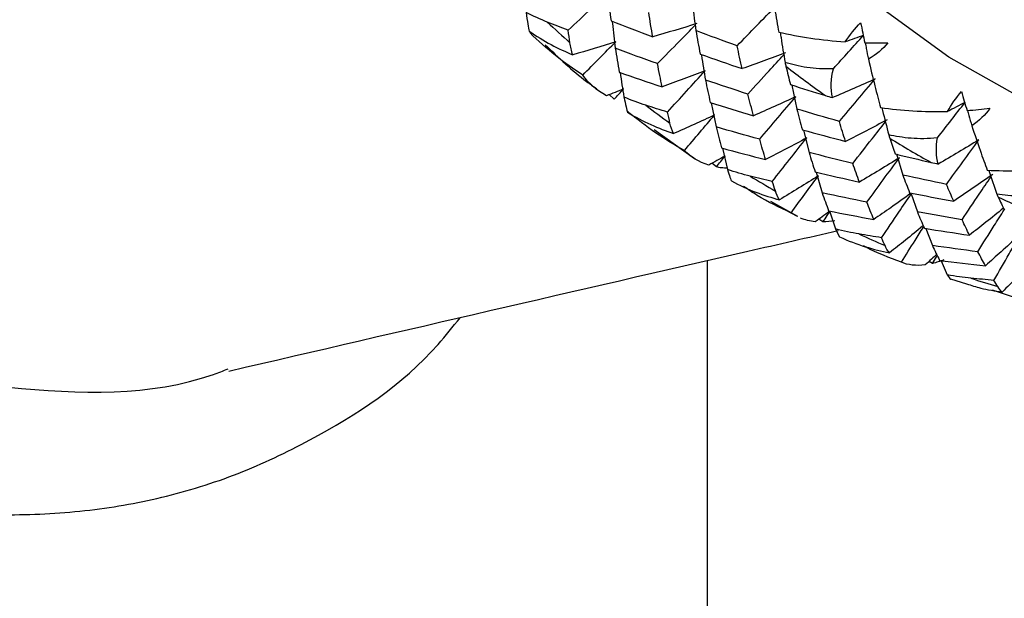
# Paper-space layout '_Isometric' of a CAD drawing. Units: millimetres. Extents: x -88 to 82, y -14 to 134.
# Drawn here: x 7 to 18, y 24 to 30 of the extents above; entities that cross this region are included whole.
import ezdxf

# ---------------------------------------------------------------- set-up
doc = ezdxf.new("R2010")
doc.units = ezdxf.units.MM

psp = doc.layouts.new('_Isometric')

# ---------------------------------------------------------------- linework, layer by layer
at = {"color": 7, "linetype": 'Continuous', "lineweight": 25}
for p, q in [((15.962, 29.653), (16.018, 29.379)), ((13.935, 29.49), (13.88, 29.544)), ((15.044, 29.45), (15.098, 29.176)), ((14.391, 29.145), (14.852, 28.815)), ((16.096, 29.139), (16.159, 28.883)), ((15.17, 28.933), (15.228, 28.691)), ((17.157, 28.869), (17.228, 28.626)), ((15.102, 28.718), (15.051, 28.76)), ((16.24, 28.659), (16.308, 28.423)), ((17.325, 28.411), (17.394, 28.205)), ((15.72, 28.329), (16.028, 28.158)), ((16.026, 28.154), (15.954, 28.193)), ((16.397, 28.208), (16.462, 28.012)), ((16.317, 28.091), (16.272, 28.124)), ((17.49, 28.017), (17.565, 27.822)), ((15, 10.615), (15, 27.651)), ((17.568, 27.618), (17.528, 27.641)), ((17.667, 27.649), (17.735, 27.488)), ((17.773, 27.441), (17.955, 27.384)), ((18.5, 27.229), (18.252, 27.312))]:
    psp.add_line(p, q, dxfattribs=at)
at = {"color": 7, "linetype": 'Continuous', "lineweight": 25, "flags": 128}
psp.add_lwpolyline([(25.911, 28.407), (24.557, 28.182), (23.175, 28.153), (21.786, 28.321), (20.406, 28.683), (19.055, 29.235), (17.752, 29.969), (16.513, 30.875), (15.356, 31.941), (14.297, 33.152), (13.348, 34.493), (12.525, 35.944), (11.836, 37.487), (11.293, 39.1), (10.901, 40.762), (10.668, 42.451)], dxfattribs=at)
at = {"color": 7, "linetype": 'Continuous', "lineweight": 25}
for centre, radius, start, end in [((23.36, 41.292), 14.935, 226.991, 228.3339), ((24.429, 40.922), 13.966, 232.3348, 234.6324), ((22.745, 40.544), 13.966, 232.7815, 234.1858), ((23.914, 40.145), 13.034, 238.3731, 240.7791), ((22.23, 39.767), 13.034, 238.8408, 240.3114), ((23.521, 39.384), 12.177, 244.696, 247.2136), ((21.837, 39.006), 12.176, 245.1854, 246.7242), ((21.571, 38.306), 11.427, 251.818, 253.4233)]:
    psp.add_arc(centre, radius, start, end, dxfattribs=at)
for points, knots in [([(-6.173, 35.079), (-5.909, 34.43), (-5.324, 32.99), (-4.138, 31.358), (-3.059, 30.095), (-2.242, 29.249), (-1.378, 28.448), (-0.53, 27.753), (0.286, 27.155), (1.064, 26.648), (1.853, 26.192), (2.65, 25.792), (3.449, 25.455), (4.24, 25.182), (5.097, 24.955), (6.011, 24.796), (6.974, 24.734), (7.897, 24.779), (8.79, 24.935), (9.654, 25.201), (10.741, 25.723), (11.627, 26.298), (12.096, 26.896), (12.178, 26.999)], [0, 0, 0, 0, 0.087267, 0.193628, 0.239759, 0.287765, 0.335464, 0.382722, 0.421592, 0.45992, 0.497751, 0.535636, 0.572534, 0.608515, 0.643654, 0.688275, 0.731434, 0.773342, 0.814231, 0.856481, 0.898416, 0.982374, 1, 1, 1, 1]), ([(-5.512, 35.07), (-5.34, 34.676), (-4.992, 33.882), (-3.947, 32.386), (-2.377, 30.685), (-0.225, 28.942), (2.108, 27.554), (4.556, 26.558), (7.002, 26.153), (8.721, 26.098), (9.476, 26.393), (9.532, 26.415)], [0, 0, 0, 0, 0.070172, 0.141384, 0.28495, 0.428815, 0.571741, 0.713075, 0.85229, 0.989188, 1, 1, 1, 1]), ([(13.411, 30.277), (13.499, 30.36), (13.648, 30.501), (13.797, 30.641), (13.859, 30.699)], [0, 0, 0, 0, 0.588637, 1, 1, 1, 1]), ([(14.831, 30.584), (14.832, 30.576), (14.843, 30.472), (14.855, 30.369), (14.867, 30.274)], [0, 0, 0, 0, 0.077246, 1, 1, 1, 1]), ([(13.913, 30.381), (13.914, 30.373), (13.925, 30.27), (13.937, 30.167), (13.948, 30.072)], [0, 0, 0, 0, 0.080058, 1, 1, 1, 1]), ([(14.43, 29.897), (14.514, 29.983), (14.657, 30.129), (14.801, 30.275), (14.86, 30.334)], [0, 0, 0, 0, 0.588234, 1, 1, 1, 1]), ([(15.83, 30.253), (15.833, 30.233), (15.85, 30.118), (15.869, 30.004), (15.885, 29.91)], [0, 0, 0, 0, 0.1728165, 1, 1, 1, 1]), ([(13.15, 30.113), (13.303, 29.965), (13.49, 29.783), (13.698, 29.638), (13.737, 29.611)], [0, 0, 0, 0, 0.8138328, 1, 1, 1, 1]), ([(16.799, 30.134), (16.803, 30.112), (16.815, 30.051), (16.827, 29.989), (16.835, 29.949)], [0, 0, 0, 0, 0.351898, 1, 1, 1, 1]), ([(14.931, 30.001), (14.931, 29.998), (14.946, 29.9), (14.961, 29.803), (14.977, 29.709)], [0, 0, 0, 0, 0.029656, 1, 1, 1, 1]), ([(15.462, 29.55), (15.543, 29.639), (15.678, 29.789), (15.815, 29.938), (15.871, 29.999)], [0, 0, 0, 0, 0.590885, 1, 1, 1, 1]), ([(16.436, 29.839), (16.326, 29.831), (16.226, 29.839), (16.044, 29.867), (15.961, 29.887), (15.885, 29.91)], [0, 0, 0, 0, 0.5, 0.5, 1, 1, 1, 1]), ([(16.99, 29.395), (16.992, 29.384), (17.017, 29.281), (17.044, 29.178), (17.067, 29.085)], [0, 0, 0, 0, 0.100046, 1, 1, 1, 1]), ([(17.965, 29.362), (17.97, 29.343), (17.987, 29.286), (18.003, 29.228), (18.015, 29.189)], [0, 0, 0, 0, 0.323566, 1, 1, 1, 1]), ([(16.658, 28.758), (16.731, 28.852), (16.855, 29.011), (16.979, 29.169), (17.03, 29.233)], [0, 0, 0, 0, 0.589589, 1, 1, 1, 1]), ([(17.624, 29.052), (17.515, 29.037), (17.414, 29.038), (17.23, 29.053), (17.145, 29.067), (17.067, 29.085)], [0, 0, 0, 0, 0.5, 0.5, 1, 1, 1, 1]), ([(15.225, 28.704), (15.203, 28.705), (15.161, 28.707), (15.121, 28.714), (15.102, 28.718)], [0, 0, 0, 0, 0.509853, 1, 1, 1, 1]), ([(18.209, 28.681), (18.209, 28.68), (18.239, 28.589), (18.271, 28.498), (18.302, 28.407)], [0, 0, 0, 0, 0.010435, 1, 1, 1, 1]), ([(17.904, 28.116), (17.969, 28.214), (18.079, 28.378), (18.189, 28.541), (18.234, 28.607)], [0, 0, 0, 0, 0.594749, 1, 1, 1, 1]), ([(15.954, 28.193), (15.822, 28.256), (15.634, 28.345), (15.462, 28.462), (15.41, 28.497)], [0, 0, 0, 0, 0.700243, 1, 1, 1, 1]), ([(17.317, 28.415), (17.242, 28.361), (17.103, 28.261), (16.961, 28.164), (16.896, 28.12)], [0, 0, 0, 0, 0.539733, 1, 1, 1, 1]), ([(16.985, 27.911), (17.051, 28.008), (17.164, 28.176), (17.277, 28.342), (17.325, 28.412)], [0, 0, 0, 0, 0.5828307, 1, 1, 1, 1]), ([(18.862, 28.414), (18.755, 28.392), (18.654, 28.385), (18.468, 28.387), (18.381, 28.395), (18.302, 28.407)], [0, 0, 0, 0, 0.5, 0.5, 1, 1, 1, 1]), ([(16.391, 28.21), (16.364, 28.19), (16.31, 28.151), (16.256, 28.113), (16.23, 28.094)], [0, 0, 0, 0, 0.521171, 1, 1, 1, 1]), ([(16.317, 28.091), (16.334, 28.116), (16.36, 28.154), (16.387, 28.193), (16.397, 28.208)], [0, 0, 0, 0, 0.622802, 1, 1, 1, 1]), ([(18.376, 28.248), (18.31, 28.194), (18.181, 28.09), (18.051, 27.989), (17.988, 27.94)], [0, 0, 0, 0, 0.517269, 1, 1, 1, 1]), ([(18.084, 27.751), (18.146, 27.851), (18.245, 28.011), (18.346, 28.17), (18.384, 28.231)], [0, 0, 0, 0, 0.6189995, 1, 1, 1, 1]), ([(9.54, 26.39), (11.529, 26.851), (13.868, 27.394), (16.147, 27.914), (16.489, 27.992)], [0, 0, 0, 0, 0.849965, 1, 1, 1, 1]), ([(17.453, 28.042), (17.388, 27.989), (17.263, 27.886), (17.136, 27.787), (17.075, 27.739)], [0, 0, 0, 0, 0.517791, 1, 1, 1, 1]), ([(17.212, 27.632), (17.264, 27.715), (17.347, 27.848), (17.431, 27.98), (17.463, 28.03)], [0, 0, 0, 0, 0.621605, 1, 1, 1, 1]), ([(18.537, 27.923), (18.475, 27.866), (18.354, 27.754), (18.23, 27.645), (18.17, 27.592)], [0, 0, 0, 0, 0.5123848, 1, 1, 1, 1]), ([(18.267, 27.425), (18.325, 27.526), (18.417, 27.687), (18.511, 27.846), (18.546, 27.906)], [0, 0, 0, 0, 0.625557, 1, 1, 1, 1]), ([(17.212, 27.632), (17.075, 27.683), (16.927, 27.738), (16.789, 27.814), (16.78, 27.82)], [0, 0, 0, 0, 0.929789, 1, 1, 1, 1]), ([(17.614, 27.721), (17.594, 27.703), (17.551, 27.663), (17.508, 27.623), (17.484, 27.602)], [0, 0, 0, 0, 0.4501362, 1, 1, 1, 1]), ([(17.568, 27.618), (17.582, 27.643), (17.6, 27.672), (17.617, 27.702), (17.62, 27.707)], [0, 0, 0, 0, 0.8313156, 1, 1, 1, 1]), ([(18.697, 27.633), (18.642, 27.575), (18.531, 27.46), (18.419, 27.348), (18.362, 27.292)], [0, 0, 0, 0, 0.500534, 1, 1, 1, 1]), ([(17.735, 27.488), (17.75, 27.465), (17.768, 27.435), (17.772, 27.439), (17.772, 27.44)], [0, 0, 0, 0, 0.777172, 1, 1, 1, 1]), ([(17.956, 27.386), (18.009, 27.368), (18.137, 27.325), (18.279, 27.304), (18.362, 27.292)], [0, 0, 0, 0, 0.411251, 1, 1, 1, 1])]:
    psp.add_open_spline(points, degree=3, knots=knots, dxfattribs=at)
for points in [[(15.716, 30.849), (15.75, 30.615), (15.783, 30.417), (15.814, 30.256)], [(13.86, 30.673), (13.873, 30.576), (13.886, 30.48), (13.9, 30.386)], [(15.338, 30.1), (15.488, 30.255), (15.637, 30.407), (15.784, 30.557)], [(13.173, 30.371), (13.095, 30.402), (13.015, 30.438), (12.932, 30.481)], [(12.932, 30.481), (12.945, 30.381), (12.957, 30.304), (12.965, 30.268)], [(14.375, 30.204), (14.36, 30.295), (14.344, 30.388), (14.33, 30.482)], [(13.411, 30.277), (13.332, 30.308), (13.252, 30.339), (13.173, 30.371)], [(13.9, 30.386), (14.058, 30.324), (14.216, 30.263), (14.375, 30.204)], [(14.879, 30.354), (14.712, 30.301), (14.543, 30.251), (14.375, 30.204)], [(16.572, 30.145), (16.621, 30.222), (16.681, 30.296), (16.747, 30.364)], [(16.747, 30.364), (16.763, 30.285), (16.778, 30.208), (16.795, 30.134)], [(12.965, 30.268), (13.13, 30.151), (13.304, 30.066), (13.463, 29.997)], [(13.578, 29.766), (13.368, 29.9), (13.164, 30.062), (12.973, 30.251)], [(13.432, 30.135), (13.425, 30.182), (13.418, 30.229), (13.411, 30.277)], [(15.338, 30.1), (15.181, 30.157), (15.024, 30.215), (14.867, 30.274)], [(14.867, 30.274), (14.883, 30.184), (14.9, 30.094), (14.917, 30.006)], [(15.814, 30.256), (16.045, 30.204), (16.3, 30.164), (16.572, 30.145)], [(16.436, 29.839), (16.552, 29.968), (16.667, 30.096), (16.781, 30.221)], [(16.781, 30.221), (16.712, 30.195), (16.642, 30.17), (16.572, 30.145)], [(13.463, 29.997), (13.449, 30.043), (13.438, 30.089), (13.432, 30.135)], [(13.954, 30.147), (13.792, 30.095), (13.628, 30.045), (13.463, 29.997)], [(13.578, 29.766), (13.705, 29.895), (13.83, 30.022), (13.954, 30.147)], [(15.395, 29.84), (15.376, 29.925), (15.357, 30.012), (15.338, 30.1)], [(16.795, 30.134), (16.882, 30.132), (16.97, 30.132), (17.056, 30.135)], [(17.056, 30.135), (16.998, 30.062), (16.925, 29.999), (16.835, 29.949)], [(14.43, 29.897), (14.269, 29.954), (14.108, 30.012), (13.948, 30.072)], [(13.948, 30.072), (13.962, 29.98), (13.978, 29.889), (13.994, 29.799)], [(14.917, 30.006), (15.076, 29.949), (15.235, 29.894), (15.395, 29.84)], [(15.891, 30.021), (15.726, 29.958), (15.56, 29.897), (15.395, 29.84)], [(14.482, 29.632), (14.465, 29.719), (14.447, 29.807), (14.43, 29.897)], [(15.885, 29.91), (15.889, 29.895), (15.892, 29.88), (15.895, 29.866)], [(16.835, 29.949), (16.886, 29.728), (16.933, 29.545), (16.974, 29.396)], [(13.847, 29.531), (13.736, 29.591), (13.647, 29.671), (13.578, 29.766)], [(13.994, 29.799), (14.156, 29.742), (14.319, 29.686), (14.482, 29.632)], [(14.004, 29.795), (14.018, 29.702), (14.032, 29.609), (14.047, 29.516)], [(14.975, 29.816), (14.812, 29.752), (14.647, 29.691), (14.482, 29.632)], [(14.544, 29.344), (14.689, 29.504), (14.833, 29.662), (14.975, 29.816)], [(15.895, 29.866), (15.912, 29.796), (15.929, 29.727), (15.946, 29.658)], [(16.425, 29.51), (16.403, 29.612), (16.407, 29.724), (16.436, 29.839)], [(15.462, 29.55), (15.3, 29.602), (15.138, 29.655), (14.977, 29.709)], [(14.977, 29.709), (14.995, 29.622), (15.013, 29.537), (15.032, 29.454)], [(15.946, 29.658), (16.079, 29.616), (16.212, 29.574), (16.345, 29.533)], [(16.912, 29.722), (16.75, 29.648), (16.587, 29.577), (16.425, 29.51)], [(16.504, 29.237), (16.641, 29.401), (16.777, 29.563), (16.912, 29.722)], [(14.044, 29.608), (13.978, 29.582), (13.913, 29.556), (13.847, 29.531)], [(13.935, 29.49), (13.971, 29.529), (14.008, 29.569), (14.044, 29.608)], [(15.524, 29.303), (15.503, 29.384), (15.482, 29.467), (15.462, 29.55)], [(17.738, 29.351), (17.782, 29.43), (17.836, 29.506), (17.896, 29.579)], [(17.896, 29.579), (17.918, 29.504), (17.939, 29.432), (17.961, 29.362)], [(14.297, 29.423), (14.217, 29.448), (14.133, 29.479), (14.047, 29.516)], [(14.047, 29.516), (14.065, 29.429), (14.08, 29.367), (14.087, 29.343)], [(14.544, 29.344), (14.461, 29.37), (14.379, 29.396), (14.297, 29.423)], [(15.032, 29.454), (15.196, 29.402), (15.36, 29.352), (15.524, 29.303)], [(16.007, 29.519), (15.847, 29.445), (15.685, 29.372), (15.524, 29.303)], [(15.596, 29.034), (15.734, 29.198), (15.871, 29.36), (16.007, 29.519)], [(16.345, 29.533), (16.371, 29.525), (16.398, 29.517), (16.425, 29.51)], [(17.624, 29.052), (17.73, 29.188), (17.835, 29.323), (17.938, 29.455)], [(17.938, 29.455), (17.872, 29.42), (17.805, 29.386), (17.738, 29.351)], [(14.087, 29.343), (14.264, 29.233), (14.446, 29.157), (14.612, 29.099)], [(14.738, 28.907), (14.516, 29.027), (14.298, 29.175), (14.091, 29.351)], [(14.572, 29.219), (14.563, 29.26), (14.553, 29.302), (14.544, 29.344)], [(15.082, 29.312), (14.926, 29.238), (14.77, 29.167), (14.612, 29.099)], [(14.738, 28.907), (14.854, 29.044), (14.969, 29.179), (15.082, 29.312)], [(16.504, 29.237), (16.342, 29.283), (16.179, 29.33), (16.018, 29.379)], [(16.018, 29.379), (16.039, 29.299), (16.06, 29.22), (16.082, 29.143)], [(16.974, 29.396), (17.209, 29.363), (17.467, 29.345), (17.738, 29.351)], [(17.961, 29.362), (18.048, 29.368), (18.135, 29.377), (18.221, 29.388)], [(18.221, 29.388), (18.168, 29.312), (18.1, 29.244), (18.015, 29.189)], [(14.612, 29.099), (14.595, 29.138), (14.582, 29.178), (14.572, 29.219)], [(16.575, 29.01), (16.551, 29.084), (16.527, 29.16), (16.504, 29.237)], [(17.048, 29.256), (16.891, 29.171), (16.733, 29.089), (16.575, 29.01)], [(15.596, 29.034), (15.43, 29.08), (15.264, 29.127), (15.098, 29.176)], [(15.098, 29.176), (15.118, 29.095), (15.139, 29.015), (15.16, 28.936)], [(16.082, 29.143), (16.246, 29.097), (16.41, 29.053), (16.575, 29.01)], [(17.067, 29.085), (17.072, 29.071), (17.076, 29.059), (17.08, 29.047)], [(18.015, 29.189), (18.081, 28.983), (18.141, 28.815), (18.191, 28.682)], [(15.663, 28.802), (15.64, 28.878), (15.618, 28.955), (15.596, 29.034)], [(16.132, 29.05), (15.977, 28.965), (15.82, 28.882), (15.663, 28.802)], [(15.739, 28.553), (15.871, 28.721), (16.002, 28.888), (16.132, 29.05)], [(17.08, 29.047), (17.1, 28.986), (17.121, 28.926), (17.141, 28.867)], [(17.633, 28.752), (17.606, 28.841), (17.603, 28.944), (17.624, 29.052)], [(18.094, 29.027), (17.942, 28.933), (17.787, 28.841), (17.633, 28.752)], [(17.726, 28.519), (17.85, 28.691), (17.973, 28.861), (18.094, 29.027)], [(15.014, 28.74), (14.902, 28.775), (14.81, 28.833), (14.738, 28.907)], [(15.16, 28.936), (15.327, 28.89), (15.495, 28.845), (15.663, 28.802)], [(16.658, 28.758), (16.491, 28.799), (16.325, 28.84), (16.159, 28.883)], [(16.159, 28.883), (16.181, 28.808), (16.205, 28.735), (16.228, 28.662)], [(17.141, 28.867), (17.278, 28.834), (17.415, 28.801), (17.552, 28.77)], [(15.2, 28.842), (15.138, 28.807), (15.076, 28.773), (15.014, 28.74)], [(15.102, 28.718), (15.135, 28.759), (15.168, 28.801), (15.2, 28.842)], [(16.733, 28.546), (16.707, 28.616), (16.683, 28.686), (16.658, 28.758)], [(17.19, 28.824), (17.039, 28.729), (16.886, 28.636), (16.733, 28.546)], [(16.819, 28.316), (16.943, 28.488), (17.067, 28.658), (17.19, 28.824)], [(17.552, 28.77), (17.578, 28.764), (17.606, 28.758), (17.633, 28.752)], [(15.486, 28.614), (15.404, 28.634), (15.317, 28.659), (15.228, 28.691)], [(15.228, 28.691), (15.25, 28.617), (15.267, 28.568), (15.273, 28.559)], [(16.228, 28.662), (16.396, 28.622), (16.564, 28.584), (16.733, 28.546)], [(18.191, 28.682), (18.428, 28.668), (18.686, 28.673), (18.955, 28.704)], [(15.273, 28.559), (15.46, 28.456), (15.649, 28.391), (15.82, 28.343)], [(15.739, 28.553), (15.655, 28.573), (15.571, 28.593), (15.486, 28.614)], [(15.775, 28.445), (15.763, 28.48), (15.751, 28.516), (15.739, 28.553)], [(16.265, 28.617), (16.118, 28.524), (15.969, 28.432), (15.82, 28.343)], [(15.954, 28.193), (16.058, 28.337), (16.162, 28.478), (16.265, 28.617)], [(17.726, 28.519), (17.56, 28.554), (17.394, 28.589), (17.228, 28.626)], [(17.228, 28.626), (17.253, 28.558), (17.279, 28.491), (17.305, 28.425)], [(18.253, 28.634), (18.106, 28.529), (17.957, 28.427), (17.808, 28.327)], [(15.82, 28.343), (15.801, 28.375), (15.786, 28.41), (15.775, 28.445)], [(16.819, 28.316), (16.648, 28.35), (16.478, 28.386), (16.308, 28.423)], [(16.308, 28.423), (16.332, 28.353), (16.357, 28.285), (16.382, 28.218)], [(17.305, 28.425), (17.472, 28.391), (17.64, 28.358), (17.808, 28.327)], [(17.808, 28.327), (17.781, 28.39), (17.754, 28.454), (17.726, 28.519)], [(16.896, 28.12), (16.87, 28.184), (16.844, 28.249), (16.819, 28.316)], [(18.302, 28.407), (18.307, 28.396), (18.312, 28.385), (18.317, 28.375)], [(18.317, 28.375), (18.34, 28.324), (18.363, 28.274), (18.387, 28.225)], [(16.382, 28.218), (16.553, 28.184), (16.725, 28.151), (16.896, 28.12)], [(17.904, 28.116), (17.733, 28.145), (17.564, 28.174), (17.394, 28.205)], [(17.394, 28.205), (17.42, 28.142), (17.447, 28.08), (17.474, 28.02)], [(16.23, 28.094), (16.169, 28.1), (16.113, 28.113), (16.062, 28.134)], [(16.451, 28.105), (16.405, 28.097), (16.36, 28.092), (16.317, 28.091)], [(17.988, 27.94), (17.96, 27.998), (17.932, 28.056), (17.904, 28.116)], [(16.727, 27.954), (16.642, 27.968), (16.554, 27.987), (16.462, 28.012)], [(16.462, 28.012), (16.487, 27.953), (16.504, 27.918), (16.507, 27.922)], [(17.474, 28.02), (17.645, 27.992), (17.816, 27.965), (17.988, 27.94)], [(16.507, 27.922), (16.705, 27.828), (16.9, 27.775), (17.075, 27.739)], [(16.985, 27.911), (16.899, 27.925), (16.813, 27.939), (16.727, 27.954)], [(17.025, 27.821), (17.012, 27.85), (16.998, 27.88), (16.985, 27.911)], [(17.075, 27.739), (17.055, 27.764), (17.038, 27.791), (17.025, 27.821)], [(18.084, 27.751), (17.911, 27.773), (17.738, 27.797), (17.565, 27.822)], [(17.565, 27.822), (17.592, 27.764), (17.62, 27.708), (17.647, 27.653)], [(18.17, 27.592), (18.141, 27.644), (18.113, 27.697), (18.084, 27.751)], [(17.484, 27.602), (17.378, 27.587), (17.287, 27.599), (17.212, 27.632)], [(17.696, 27.659), (17.651, 27.641), (17.609, 27.628), (17.568, 27.618)], [(17.647, 27.653), (17.821, 27.632), (17.996, 27.611), (18.17, 27.592)], [(18.005, 27.449), (17.919, 27.458), (17.829, 27.47), (17.735, 27.488)], [(18.267, 27.425), (18.18, 27.433), (18.092, 27.441), (18.005, 27.449)], [(18.31, 27.354), (18.296, 27.377), (18.281, 27.401), (18.267, 27.425)], [(18.362, 27.292), (18.342, 27.31), (18.325, 27.331), (18.31, 27.354)]]:
    psp.add_open_spline(points, degree=3, dxfattribs=at)

doc.saveas('drawing.dxf')
